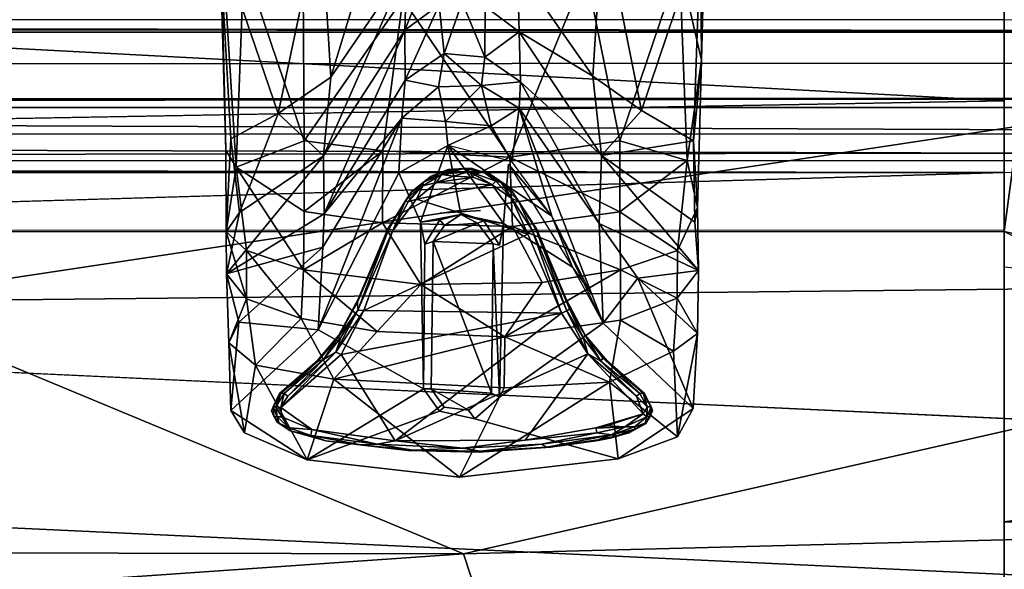
# Model space of a CAD drawing. Units: inches. Extents: x -39 to 39, y -14 to 34.3.
# Drawn here: x 20.2 to 23.4, y 0.9 to 2.6 of the extents above; entities that cross this region are included whole.
import ezdxf

# ---------------------------------------------------------------- set-up
doc = ezdxf.new("R2010")
doc.units = ezdxf.units.IN
doc.header["$MEASUREMENT"] = 0
for name, color, linetype in [('SEAT-BASE', 5, 'Continuous'), ('SEAT-CUSHIONUPHOLSTERY', 5, 'Continuous'), ('SEAT-GLIDE', 5, 'Continuous'), ('SEAT-SHELLUPHOLSTERY', 5, 'Continuous')]:
    doc.layers.add(name, color=color, linetype=linetype)

msp = doc.modelspace()

# ---------------------------------------------------------------- linework, layer by layer
at = {"layer": 'SEAT-BASE'}
for points in [[(22.3481, 2.8209, 3.0043), (22.4186, 2.5148, 2.8245), (22.6851, 12.9092, 5.6566)], [(22.4186, 2.5148, 2.8245), (22.4148, 2.9131, 2.8958), (22.639, 12.9118, 5.5472)], [(22.4186, 2.5148, 2.8245), (22.639, 12.9118, 5.5472), (22.6851, 12.9092, 5.6566)], [(21.467, 3.2256, 2.1604), (21.2346, 2.4604, 2.399), (21.2018, 2.9869, 2.6466)], [(21.2346, 2.4604, 2.399), (21.467, 3.2256, 2.1604), (21.4767, 2.816, 1.9892)], [(20.9566, 2.8264, 3.0058), (20.8802, 2.9945, 2.9848), (20.9319, 2.1734, 2.7245)], [(20.8802, 2.9945, 2.9848), (20.8986, 2.2281, 2.6837), (20.9319, 2.1734, 2.7245)], [(21.0662, 2.3449, 2.5413), (20.8795, 2.8901, 2.9063), (21.2018, 2.9869, 2.6466)], [(21.0662, 2.3449, 2.5413), (21.2018, 2.9869, 2.6466), (21.2346, 2.4604, 2.399)], [(21.8301, 2.809, 1.985), (22.1034, 2.9741, 2.6413), (22.0711, 2.4644, 2.3973)], [(22.0711, 2.4644, 2.3973), (22.1034, 2.9741, 2.6413), (22.2272, 2.3546, 2.5326)], [(22.1034, 2.9741, 2.6413), (22.4148, 2.9131, 2.8958), (22.2272, 2.3546, 2.5326)], [(22.4148, 2.9131, 2.8958), (22.3931, 2.2578, 2.6356), (22.2272, 2.3546, 2.5326)], [(22.4186, 2.5148, 2.8245), (22.3931, 2.2578, 2.6356), (22.4148, 2.9131, 2.8958)], [(21.0662, 2.3449, 2.5413), (20.9146, 2.2636, 2.6372), (20.8795, 2.8901, 2.9063)], [(21.4709, 2.6112, 1.8325), (21.5669, 2.8493, 1.9), (21.5806, 2.6916, 1.7559)], [(21.5669, 2.8493, 1.9), (21.4709, 2.6112, 1.8325), (21.4767, 2.816, 1.9892)], [(21.1492, 2.2573, 2.8772), (20.9566, 2.8264, 3.0058), (20.9319, 2.1734, 2.7245)], [(21.1492, 2.2573, 2.8772), (21.1454, 2.7478, 3.0535), (20.9566, 2.8264, 3.0058)], [(21.2346, 2.4604, 2.399), (21.4767, 2.816, 1.9892), (21.2109, 2.2102, 2.2296)], [(21.2109, 2.2102, 2.2296), (21.4767, 2.816, 1.9892), (21.4709, 2.6112, 1.8325)], [(21.7276, 2.6861, 1.7504), (21.8301, 2.809, 1.985), (21.8361, 2.6052, 1.826)], [(21.8301, 2.809, 1.985), (22.0711, 2.4644, 2.3973), (21.8361, 2.6052, 1.826)], [(22.3481, 2.8209, 3.0043), (22.049, 2.7997, 3.0997), (22.1578, 2.2573, 2.8772)], [(22.3729, 2.1954, 2.739), (22.3481, 2.8209, 3.0043), (22.1578, 2.2573, 2.8772)], [(22.3481, 2.8209, 3.0043), (22.3729, 2.1954, 2.739), (22.4186, 2.5148, 2.8245)], [(21.4644, 2.7107, 3.0938), (21.8058, 2.2052, 2.9209), (22.049, 2.7997, 3.0997)], [(22.1578, 2.2573, 2.8772), (22.049, 2.7997, 3.0997), (21.8058, 2.2052, 2.9209)], [(21.4644, 2.7107, 3.0938), (21.1454, 2.7478, 3.0535), (21.1492, 2.2573, 2.8772)], [(21.4644, 2.7107, 3.0938), (21.1492, 2.2573, 2.8772), (21.4002, 2.2262, 2.9162)], [(21.4644, 2.7107, 3.0938), (21.4002, 2.2262, 2.9162), (21.8058, 2.2052, 2.9209)], [(21.4714, 2.4513, 1.5702), (21.4709, 2.6112, 1.8325), (21.5806, 2.6916, 1.7559)], [(21.5961, 2.5362, 1.5086), (21.4714, 2.4513, 1.5702), (21.5806, 2.6916, 1.7559)], [(21.6535, 2.6999, 1.7426), (21.5961, 2.5362, 1.5086), (21.5806, 2.6916, 1.7559)], [(21.7258, 2.5251, 1.5038), (21.5961, 2.5362, 1.5086), (21.6535, 2.6999, 1.7426)], [(21.6535, 2.6999, 1.7426), (21.7276, 2.6861, 1.7504), (21.7258, 2.5251, 1.5038)], [(21.8361, 2.6052, 1.826), (21.7258, 2.5251, 1.5038), (21.7276, 2.6861, 1.7504)], [(21.213, 2.0242, 1.8847), (21.2109, 2.2102, 2.2296), (21.4709, 2.6112, 1.8325)], [(21.4714, 2.4513, 1.5702), (21.213, 2.0242, 1.8847), (21.4709, 2.6112, 1.8325)], [(21.8403, 2.4458, 1.572), (21.7258, 2.5251, 1.5038), (21.8361, 2.6052, 1.826)], [(21.8403, 2.4458, 1.572), (21.8361, 2.6052, 1.826), (22.0993, 2.2112, 2.2371)], [(22.0993, 2.2112, 2.2371), (21.8361, 2.6052, 1.826), (22.0711, 2.4644, 2.3973)], [(21.5961, 2.5362, 1.5086), (21.5786, 2.4305, 1.2353), (21.4714, 2.4513, 1.5702)], [(21.5961, 2.5362, 1.5086), (21.7152, 2.4346, 1.227), (21.5786, 2.4305, 1.2353)], [(21.7258, 2.5251, 1.5038), (21.7152, 2.4346, 1.227), (21.5961, 2.5362, 1.5086)], [(21.7152, 2.4346, 1.227), (21.7258, 2.5251, 1.5038), (21.8403, 2.4458, 1.572)], [(22.3729, 2.1954, 2.739), (22.4054, 2.0453, 2.5497), (22.4186, 2.5148, 2.8245)], [(22.4054, 2.0453, 2.5497), (22.3931, 2.2578, 2.6356), (22.4186, 2.5148, 2.8245)], [(21.2109, 2.2102, 2.2296), (21.0662, 2.3449, 2.5413), (21.2346, 2.4604, 2.399)], [(22.0711, 2.4644, 2.3973), (22.2272, 2.3546, 2.5326), (22.0993, 2.2112, 2.2371)], [(21.4714, 2.4513, 1.5702), (21.4614, 2.3298, 1.1975), (21.213, 2.0242, 1.8847)], [(21.4614, 2.3298, 1.1975), (21.4714, 2.4513, 1.5702), (21.5786, 2.4305, 1.2353)], [(21.5786, 2.4305, 1.2353), (21.6003, 2.3196, 0.6589), (21.4614, 2.3298, 1.1975)], [(21.5786, 2.4305, 1.2353), (21.7152, 2.4346, 1.227), (21.6003, 2.3196, 0.6589)], [(21.7152, 2.4346, 1.227), (21.7463, 2.3052, 0.6566), (21.6003, 2.3196, 0.6589)], [(21.8403, 2.4458, 1.572), (21.8356, 2.362, 1.2952), (21.7152, 2.4346, 1.227)], [(21.7463, 2.3052, 0.6566), (21.7152, 2.4346, 1.227), (21.8356, 2.362, 1.2952)], [(22.0914, 1.994, 1.8039), (21.8356, 2.362, 1.2952), (21.8403, 2.4458, 1.572)], [(22.0914, 1.994, 1.8039), (21.8403, 2.4458, 1.572), (22.0993, 2.2112, 2.2371)], [(21.812, 2.1913, 0.1553), (21.7463, 2.3052, 0.6566), (21.8356, 2.362, 1.2952)], [(21.9405, 2.0172, 0.1565), (21.812, 2.1913, 0.1553), (21.8356, 2.362, 1.2952)], [(22.0914, 1.994, 1.8039), (22.1041, 1.6758, 0.1438), (21.8356, 2.362, 1.2952)], [(21.9405, 2.0172, 0.1565), (21.8356, 2.362, 1.2952), (22.1041, 1.6758, 0.1438)], [(21.0662, 2.3449, 2.5413), (20.9424, 2.0285, 2.3893), (20.9146, 2.2636, 2.6372)], [(21.2109, 2.2102, 2.2296), (20.9424, 2.0285, 2.3893), (21.0662, 2.3449, 2.5413)], [(21.2081, 1.9187, 1.5652), (21.4614, 2.3298, 1.1975), (21.1941, 1.655, 0.1399)], [(21.451, 2.1557, 0.1434), (21.1941, 1.655, 0.1399), (21.4614, 2.3298, 1.1975)], [(21.213, 2.0242, 1.8847), (21.4614, 2.3298, 1.1975), (21.2081, 1.9187, 1.5652)], [(22.0993, 2.2112, 2.2371), (22.2272, 2.3546, 2.5326), (22.3931, 2.2578, 2.6356)], [(21.6079, 2.2428, 0.1416), (21.6003, 2.3196, 0.6589), (21.7463, 2.3052, 0.6566)], [(21.6079, 2.2428, 0.1416), (21.7463, 2.3052, 0.6566), (21.812, 2.1913, 0.1553)], [(20.8994, 1.9674, 2.4336), (20.9146, 2.2636, 2.6372), (20.9424, 2.0285, 2.3893)], [(21.1492, 2.0322, 2.746), (21.1492, 2.2573, 2.8772), (20.9319, 2.1734, 2.7245)], [(21.1492, 2.0322, 2.746), (21.4002, 2.2262, 2.9162), (21.1492, 2.2573, 2.8772)], [(21.6079, 2.2428, 0.1416), (21.5205, 1.9983, 0.1372), (21.451, 2.1557, 0.1434)], [(21.6499, 2.0227, 0.145), (21.5205, 1.9983, 0.1372), (21.6079, 2.2428, 0.1416)], [(21.6499, 2.0227, 0.145), (21.6079, 2.2428, 0.1416), (21.786, 1.9942, 0.1372)], [(21.6079, 2.2428, 0.1416), (21.9405, 2.0172, 0.1565), (21.812, 2.1913, 0.1553)], [(21.8058, 2.2052, 2.9209), (22.158, 2.0316, 2.7457), (22.1578, 2.2573, 2.8772)], [(22.3931, 2.2578, 2.6356), (22.3966, 1.9976, 2.41), (22.0993, 2.2112, 2.2371)], [(22.3729, 2.1954, 2.739), (22.1578, 2.2573, 2.8772), (22.158, 2.0316, 2.7457)], [(22.3931, 2.2578, 2.6356), (22.4054, 2.0453, 2.5497), (22.3966, 1.9976, 2.41)], [(20.8986, 2.2281, 2.6837), (20.8994, 1.9674, 2.4336), (20.9319, 2.1734, 2.7245)], [(20.9009, 1.8335, 2.1842), (21.2109, 2.2102, 2.2296), (21.213, 2.0242, 1.8847)], [(20.9424, 2.0285, 2.3893), (21.2109, 2.2102, 2.2296), (20.9009, 1.8335, 2.1842)], [(21.3997, 1.9956, 2.7845), (21.4002, 2.2262, 2.9162), (21.1492, 2.0322, 2.746)], [(21.8058, 2.2052, 2.9209), (21.4002, 2.2262, 2.9162), (21.3997, 1.9956, 2.7845)], [(21.8147, 1.9843, 2.7923), (21.8058, 2.2052, 2.9209), (21.3997, 1.9956, 2.7845)], [(22.158, 2.0316, 2.7457), (21.8058, 2.2052, 2.9209), (21.8147, 1.9843, 2.7923)], [(22.0993, 2.2112, 2.2371), (22.4091, 1.8441, 2.2084), (22.0914, 1.994, 1.8039)], [(22.4091, 1.8441, 2.2084), (22.0993, 2.2112, 2.2371), (22.3966, 1.9976, 2.41)], [(20.8994, 1.9674, 2.4336), (20.965, 1.9078, 2.5056), (20.9319, 2.1734, 2.7245)], [(21.1472, 1.8456, 2.5655), (20.9319, 2.1734, 2.7245), (20.965, 1.9078, 2.5056)], [(21.1472, 1.8456, 2.5655), (21.1492, 2.0322, 2.746), (20.9319, 2.1734, 2.7245)], [(21.8016, 2.1835, 0.148), (22.006, 1.8543, 0.1341), (21.786, 1.9942, 0.1372)], [(21.9405, 2.0172, 0.1565), (21.8016, 2.1835, 0.148), (22.006, 1.8543, 0.1341)], [(22.3729, 2.1954, 2.739), (22.158, 2.0316, 2.7457), (22.3421, 1.9078, 2.5056)], [(22.3421, 1.9078, 2.5056), (22.4054, 2.0453, 2.5497), (22.3729, 2.1954, 2.739)], [(22.4091, 1.8441, 2.2084), (22.4054, 2.0453, 2.5497), (22.3421, 1.9078, 2.5056)], [(22.4091, 1.8441, 2.2084), (22.3966, 1.9976, 2.41), (22.4054, 2.0453, 2.5497)], [(20.9424, 2.0285, 2.3893), (20.9009, 1.8335, 2.1842), (20.8994, 1.9674, 2.4336)], [(21.2081, 1.9187, 1.5652), (20.9009, 1.8335, 2.1842), (21.213, 2.0242, 1.8847)], [(21.1472, 1.8456, 2.5655), (21.3997, 1.9956, 2.7845), (21.1492, 2.0322, 2.746)], [(21.5828, 2.0055, 0.147), (21.5205, 1.9983, 0.1372), (21.6499, 2.0227, 0.145)], [(21.6499, 2.0227, 0.145), (21.597, 1.9877, 0.5899), (21.5828, 2.0055, 0.147)], [(21.597, 1.9877, 0.5899), (21.6499, 2.0227, 0.145), (21.703, 1.9951, 0.5931)], [(21.703, 1.9951, 0.5931), (21.6499, 2.0227, 0.145), (21.7226, 2.002, 0.1509)], [(21.7226, 2.002, 0.1509), (21.6499, 2.0227, 0.145), (21.786, 1.9942, 0.1372)], [(22.1599, 1.8456, 2.5655), (22.158, 2.0316, 2.7457), (21.8147, 1.9843, 2.7923)], [(22.0647, 1.7717, 0.1554), (21.9405, 2.0172, 0.1565), (22.006, 1.8543, 0.1341)], [(22.1599, 1.8456, 2.5655), (22.3421, 1.9078, 2.5056), (22.158, 2.0316, 2.7457)], [(21.5217, 1.7987, 2.6199), (21.3997, 1.9956, 2.7845), (21.1472, 1.8456, 2.5655)], [(21.5217, 1.7987, 2.6199), (21.8147, 1.9843, 2.7923), (21.3997, 1.9956, 2.7845)], [(21.5341, 1.9274, 0.1558), (21.5205, 1.9983, 0.1372), (21.5828, 2.0055, 0.147)], [(21.5205, 1.9983, 0.1372), (21.5341, 1.9274, 0.1558), (21.5304, 1.4667, 0.1464)], [(21.8147, 1.9843, 2.7923), (21.5217, 1.7987, 2.6199), (21.9097, 1.8061, 2.6036)], [(21.703, 1.9951, 0.5931), (21.7528, 1.9287, 0.5993), (21.5616, 1.9363, 0.6052)], [(21.597, 1.9877, 0.5899), (21.703, 1.9951, 0.5931), (21.5616, 1.9363, 0.6052)], [(21.7226, 2.002, 0.1509), (21.786, 1.9942, 0.1372), (21.7735, 1.9252, 0.1559)], [(22.1599, 1.8456, 2.5655), (21.8147, 1.9843, 2.7923), (21.9097, 1.8061, 2.6036)], [(22.2151, 1.8196, 1.5904), (22.1041, 1.6758, 0.1438), (22.0914, 1.994, 1.8039)], [(22.2151, 1.8196, 1.5904), (22.0914, 1.994, 1.8039), (22.4091, 1.8441, 2.2084)], [(20.8994, 1.9674, 2.4336), (20.9009, 1.8335, 2.1842), (20.9649, 1.7534, 2.2462)], [(20.9649, 1.7534, 2.2462), (20.965, 1.9078, 2.5056), (20.8994, 1.9674, 2.4336)], [(21.5542, 1.4658, 0.5996), (21.5616, 1.9363, 0.6052), (21.7477, 1.4521, 0.5998)], [(21.5616, 1.9363, 0.6052), (21.7528, 1.9287, 0.5993), (21.7477, 1.4521, 0.5998)], [(21.7729, 1.4399, 0.1458), (21.7477, 1.4521, 0.5998), (21.7528, 1.9287, 0.5993)], [(21.2081, 1.9187, 1.5652), (20.9404, 1.679, 1.511), (20.9009, 1.8335, 2.1842)], [(21.2081, 1.9187, 1.5652), (21.1941, 1.655, 0.1399), (20.9404, 1.679, 1.511)], [(21.1394, 1.6906, 2.3011), (20.965, 1.9078, 2.5056), (20.9649, 1.7534, 2.2462)], [(20.965, 1.9078, 2.5056), (21.1394, 1.6906, 2.3011), (21.1472, 1.8456, 2.5655)], [(22.3421, 1.9078, 2.5056), (22.1599, 1.8456, 2.5655), (22.3404, 1.7557, 2.2555)], [(22.3421, 1.9078, 2.5056), (22.3404, 1.7557, 2.2555), (22.4091, 1.8441, 2.2084)], [(20.9649, 1.7534, 2.2462), (20.9009, 1.8335, 2.1842), (20.908, 1.613, 1.5282)], [(20.9009, 1.8335, 2.1842), (20.9404, 1.679, 1.511), (20.908, 1.613, 1.5282)], [(21.3819, 1.6492, 2.337), (21.1472, 1.8456, 2.5655), (21.1394, 1.6906, 2.3011)], [(21.5217, 1.7987, 2.6199), (21.1472, 1.8456, 2.5655), (21.3819, 1.6492, 2.337)], [(21.7904, 1.6326, 2.3518), (22.1591, 1.6849, 2.2932), (22.1599, 1.8456, 2.5655)], [(21.7904, 1.6326, 2.3518), (22.1599, 1.8456, 2.5655), (21.9097, 1.8061, 2.6036)], [(22.1591, 1.6849, 2.2932), (22.3404, 1.7557, 2.2555), (22.1599, 1.8456, 2.5655)], [(22.4091, 1.8441, 2.2084), (22.4057, 1.6432, 1.6077), (22.2151, 1.8196, 1.5904)], [(22.4057, 1.6432, 1.6077), (22.4091, 1.8441, 2.2084), (22.3404, 1.7557, 2.2555)], [(21.3819, 1.6492, 2.337), (21.7904, 1.6326, 2.3518), (21.5217, 1.7987, 2.6199)], [(21.7904, 1.6326, 2.3518), (21.9097, 1.8061, 2.6036), (21.5217, 1.7987, 2.6199)], [(22.3915, 1.4031, 0.1394), (22.1041, 1.6758, 0.1438), (22.2151, 1.8196, 1.5904)], [(22.2151, 1.8196, 1.5904), (22.4057, 1.6432, 1.6077), (22.3915, 1.4031, 0.1394)], [(20.908, 1.613, 1.5282), (20.9934, 1.5422, 1.5803), (20.9649, 1.7534, 2.2462)], [(21.1394, 1.6906, 2.3011), (20.9649, 1.7534, 2.2462), (20.9934, 1.5422, 1.5803)], [(22.1591, 1.6849, 2.2932), (22.3284, 1.5865, 1.7251), (22.3404, 1.7557, 2.2555)], [(22.3404, 1.7557, 2.2555), (22.3284, 1.5865, 1.7251), (22.4057, 1.6432, 1.6077)], [(20.9404, 1.679, 1.511), (20.915, 1.3967, 0.1437), (20.908, 1.613, 1.5282)], [(20.9404, 1.679, 1.511), (21.1941, 1.655, 0.1399), (20.915, 1.3967, 0.1437)], [(21.2437, 1.4971, 1.7647), (21.1394, 1.6906, 2.3011), (20.9934, 1.5422, 1.5803)], [(21.1394, 1.6906, 2.3011), (21.2437, 1.4971, 1.7647), (21.3819, 1.6492, 2.337)], [(22.1591, 1.6849, 2.2932), (21.7904, 1.6326, 2.3518), (22.1244, 1.488, 1.6527)], [(22.3284, 1.5865, 1.7251), (22.1591, 1.6849, 2.2932), (22.1244, 1.488, 1.6527)], [(21.7904, 1.6326, 2.3518), (21.3819, 1.6492, 2.337), (21.2437, 1.4971, 1.7647)], [(22.4057, 1.6432, 1.6077), (22.3284, 1.5865, 1.7251), (22.3421, 1.313, 0.1523)], [(22.3421, 1.313, 0.1523), (22.3915, 1.4031, 0.1394), (22.4057, 1.6432, 1.6077)], [(20.9586, 1.3256, 0.1478), (20.9934, 1.5422, 1.5803), (20.908, 1.613, 1.5282)], [(20.9586, 1.3256, 0.1478), (20.908, 1.613, 1.5282), (20.915, 1.3967, 0.1437)], [(21.2437, 1.4971, 1.7647), (21.7879, 1.4693, 1.7838), (21.7904, 1.6326, 2.3518)], [(21.7904, 1.6326, 2.3518), (21.7879, 1.4693, 1.7838), (22.1244, 1.488, 1.6527)], [(22.3284, 1.5865, 1.7251), (22.1244, 1.488, 1.6527), (22.3421, 1.313, 0.1523)], [(21.1582, 1.2395, 0.1425), (20.9934, 1.5422, 1.5803), (20.9586, 1.3256, 0.1478)], [(20.9934, 1.5422, 1.5803), (21.1582, 1.2395, 0.1425), (21.2437, 1.4971, 1.7647)], [(21.1582, 1.2395, 0.1425), (21.645, 1.1847, 0.1438), (21.2437, 1.4971, 1.7647)], [(21.645, 1.1847, 0.1438), (21.7879, 1.4693, 1.7838), (21.2437, 1.4971, 1.7647)], [(21.645, 1.1847, 0.1438), (22.1525, 1.2433, 0.144), (22.1244, 1.488, 1.6527)], [(22.1244, 1.488, 1.6527), (21.7879, 1.4693, 1.7838), (21.645, 1.1847, 0.1438)], [(22.1525, 1.2433, 0.144), (22.3421, 1.313, 0.1523), (22.1244, 1.488, 1.6527)], [(21.5813, 1.3949, 0.1451), (21.1582, 1.2395, 0.1425), (21.5304, 1.4667, 0.1464)], [(21.6745, 1.3986, 0.6011), (21.5542, 1.4658, 0.5996), (21.7477, 1.4521, 0.5998)], [(21.6745, 1.3986, 0.6011), (21.5965, 1.4079, 0.5894), (21.5542, 1.4658, 0.5996)], [(20.9586, 1.3256, 0.1478), (20.915, 1.3967, 0.1437), (21.1582, 1.2395, 0.1425)], [(22.1525, 1.2433, 0.144), (22.3915, 1.4031, 0.1394), (22.3421, 1.313, 0.1523)]]:
    msp.add_3dface(points, dxfattribs=at)
for points, invisible_edges in [([(20.8986, 2.2281, 2.6837), (20.8802, 2.9945, 2.9848), (20.8795, 2.8901, 2.9063)], 2), ([(20.9146, 2.2636, 2.6372), (20.8986, 2.2281, 2.6837), (20.8795, 2.8901, 2.9063)], 1), ([(21.451, 2.1557, 0.1434), (21.4614, 2.3298, 1.1975), (21.6079, 2.2428, 0.1416)], 2), ([(21.6079, 2.2428, 0.1416), (21.4614, 2.3298, 1.1975), (21.6003, 2.3196, 0.6589)], 1), ([(20.8994, 1.9674, 2.4336), (20.8986, 2.2281, 2.6837), (20.9146, 2.2636, 2.6372)], 2), ([(21.8016, 2.1835, 0.148), (21.786, 1.9942, 0.1372), (21.6079, 2.2428, 0.1416)], 12), ([(21.6079, 2.2428, 0.1416), (21.8016, 2.1835, 0.148), (21.9405, 2.0172, 0.1565)], 1), ([(21.1941, 1.655, 0.1399), (21.451, 2.1557, 0.1434), (21.5205, 1.9983, 0.1372)], 12), ([(21.1941, 1.655, 0.1399), (21.5205, 1.9983, 0.1372), (21.5304, 1.4667, 0.1464)], 1), ([(21.5341, 1.9274, 0.1558), (21.5828, 2.0055, 0.147), (21.5616, 1.9363, 0.6052)], 2), ([(21.597, 1.9877, 0.5899), (21.5616, 1.9363, 0.6052), (21.5828, 2.0055, 0.147)], 2), ([(21.7735, 1.9252, 0.1559), (21.703, 1.9951, 0.5931), (21.7226, 2.002, 0.1509)], 1), ([(21.7735, 1.9252, 0.1559), (21.7528, 1.9287, 0.5993), (21.703, 1.9951, 0.5931)], 12), ([(21.786, 1.9942, 0.1372), (22.1041, 1.6758, 0.1438), (21.7729, 1.4399, 0.1458)], 1), ([(21.7729, 1.4399, 0.1458), (21.7735, 1.9252, 0.1559), (21.786, 1.9942, 0.1372)], 1), ([(22.006, 1.8543, 0.1341), (22.1041, 1.6758, 0.1438), (21.786, 1.9942, 0.1372)], 2), ([(21.5542, 1.4658, 0.5996), (21.5304, 1.4667, 0.1464), (21.5341, 1.9274, 0.1558)], 12), ([(21.5341, 1.9274, 0.1558), (21.5616, 1.9363, 0.6052), (21.5542, 1.4658, 0.5996)], 12), ([(21.7528, 1.9287, 0.5993), (21.7735, 1.9252, 0.1559), (21.7729, 1.4399, 0.1458)], 2), ([(22.1041, 1.6758, 0.1438), (22.1525, 1.2433, 0.144), (21.7729, 1.4399, 0.1458)], 3), ([(22.1525, 1.2433, 0.144), (22.1041, 1.6758, 0.1438), (22.3915, 1.4031, 0.1394)], 1), ([(21.1582, 1.2395, 0.1425), (20.915, 1.3967, 0.1437), (21.1941, 1.655, 0.1399)], 12), ([(21.1582, 1.2395, 0.1425), (21.1941, 1.655, 0.1399), (21.5304, 1.4667, 0.1464)], 1), ([(21.5542, 1.4658, 0.5996), (21.5813, 1.3949, 0.1451), (21.5304, 1.4667, 0.1464)], 1), ([(21.5965, 1.4079, 0.5894), (21.5813, 1.3949, 0.1451), (21.5542, 1.4658, 0.5996)], 2), ([(21.6745, 1.3986, 0.6011), (21.7477, 1.4521, 0.5998), (21.7729, 1.4399, 0.1458)], 12), ([(21.7729, 1.4399, 0.1458), (21.6943, 1.371, 0.1444), (21.6745, 1.3986, 0.6011)], 12), ([(21.7729, 1.4399, 0.1458), (22.1525, 1.2433, 0.144), (21.6943, 1.371, 0.1444)], 1), ([(21.5813, 1.3949, 0.1451), (21.645, 1.1847, 0.1438), (21.1582, 1.2395, 0.1425)], 1), ([(21.5813, 1.3949, 0.1451), (21.5965, 1.4079, 0.5894), (21.6943, 1.371, 0.1444)], 2), ([(21.5813, 1.3949, 0.1451), (21.6943, 1.371, 0.1444), (21.645, 1.1847, 0.1438)], 14), ([(21.6943, 1.371, 0.1444), (21.5965, 1.4079, 0.5894), (21.6745, 1.3986, 0.6011)], 1), ([(21.6943, 1.371, 0.1444), (22.1525, 1.2433, 0.144), (21.645, 1.1847, 0.1438)], 12)]:
    msp.add_3dface(points, dxfattribs=dict(at, invisible_edges=invisible_edges))
at = {"layer": 'SEAT-CUSHIONUPHOLSTERY'}
for points, invisible_edges in [([(1.0216, 3.0781, 10.99), (29.2078, 4.4655, 10.8449), (27.5048, 2.3961, 11.0618)], 15), ([(27.5048, 2.3961, 11.0618), (1.9843, 2.3808, 11.0636), (1.0216, 3.0781, 10.99)], 14), ([(1.999, 2.3639, 10.9037), (27.2041, 2.3643, 10.906), (26.2039, 1.2404, 11.0264)], 2)]:
    msp.add_3dface(points, dxfattribs=dict(at, invisible_edges=invisible_edges))
for points in [[(24.9415, 3.3898, 16.727), (19.108, 3.3822, 16.8419), (18.8736, 2.6133, 16.7957)], [(18.8736, 2.6133, 16.7957), (25.4368, 2.6066, 16.6742), (24.9415, 3.3898, 16.727)], [(18.8736, 2.6133, 16.7957), (19.7167, 1.7446, 16.641), (25.4368, 2.6066, 16.6742)], [(25.4851, 1.8071, 16.5557), (25.4368, 2.6066, 16.6742), (19.7167, 1.7446, 16.641)], [(1.999, 2.3639, 10.9037), (1.9843, 2.3808, 11.0636), (27.5048, 2.3961, 11.0618)], [(27.5048, 2.3961, 11.0618), (27.2041, 2.3643, 10.906), (1.999, 2.3639, 10.9037)], [(1.999, 2.3639, 10.9037), (26.2039, 1.2404, 11.0264), (19.4412, 0.0547, 11.1606)], [(25.4851, 1.8071, 16.5557), (19.7167, 1.7446, 16.641), (21.6576, 0.9399, 16.3934)], [(27.2091, 1.0838, 16.2946), (25.4851, 1.8071, 16.5557), (21.6576, 0.9399, 16.3934)], [(11.1889, 0.9602, 16.4248), (21.6576, 0.9399, 16.3934), (19.7167, 1.7446, 16.641)], [(19.4412, 0.0547, 11.1606), (26.2039, 1.2404, 11.0264), (28.2024, 0.676, 11.1303)], [(21.9015, 0.198, 16.0461), (27.2091, 1.0838, 16.2946), (21.6576, 0.9399, 16.3934)], [(21.9015, 0.198, 16.0461), (27.155, 0.3754, 15.9725), (27.2091, 1.0838, 16.2946)], [(11.1889, 0.9602, 16.4248), (11.2954, 0.2201, 16.097), (21.6576, 0.9399, 16.3934)], [(11.2954, 0.2201, 16.097), (21.9015, 0.198, 16.0461), (21.6576, 0.9399, 16.3934)]]:
    msp.add_3dface(points, dxfattribs=at)
at = {"layer": 'SEAT-GLIDE'}
for points, invisible_edges in [([(21.4922, 2.0945, 0.1372), (21.5827, 2.0272, 0.1373), (21.5547, 2.1453, 0.1372)], 3), ([(21.5827, 2.0272, 0.1373), (21.6089, 2.1662, 0.1372), (21.5547, 2.1453, 0.1372)], 13), ([(21.5827, 2.0272, 0.1373), (21.7118, 2.0353, 0.1373), (21.6089, 2.1662, 0.1372)], 14), ([(21.6089, 2.1662, 0.1372), (21.7118, 2.0353, 0.1373), (21.686, 2.1693, 0.1372)], 3), ([(21.7118, 2.0353, 0.1373), (21.7524, 2.1453, 0.1372), (21.686, 2.1693, 0.1372)], 13), ([(21.7524, 2.1453, 0.1372), (21.7118, 2.0353, 0.1373), (21.8149, 2.0945, 0.1372)], 3), ([(21.4922, 2.0945, 0.1372), (21.4163, 1.9766, 0.1372), (21.5827, 2.0272, 0.1373)], 14), ([(21.7118, 2.0353, 0.1373), (21.8908, 1.9766, 0.1372), (21.8149, 2.0945, 0.1372)], 13), ([(21.34, 1.7166, 0.0004), (21.5077, 2.0717, 0.0012), (21.8636, 1.9602, 0.0004)], 1), ([(21.5077, 2.0717, 0.0012), (21.34, 1.7166, 0.0004), (21.4318, 1.972, 0.0102)], 1), ([(21.5102, 1.9401, 0.1372), (21.5827, 2.0272, 0.1373), (21.4163, 1.9766, 0.1372)], 15), ([(21.7118, 1.3603, 0.1373), (21.5827, 2.0272, 0.1373), (21.4803, 1.2699, 0.1372)], 15), ([(21.4803, 1.2699, 0.1372), (21.5827, 2.0272, 0.1373), (21.5102, 1.9401, 0.1372)], 15), ([(21.7118, 2.0353, 0.1373), (21.5827, 2.0272, 0.1373), (21.7969, 1.9401, 0.1372)], 14), ([(21.7969, 1.9401, 0.1372), (21.5827, 2.0272, 0.1373), (21.7969, 1.4554, 0.1372)], 15), ([(21.7969, 1.4554, 0.1372), (21.5827, 2.0272, 0.1373), (21.7118, 1.3603, 0.1373)], 15), ([(21.7969, 1.9401, 0.1372), (21.8908, 1.9766, 0.1372), (21.7118, 2.0353, 0.1373)], 15), ([(21.4163, 1.9766, 0.1372), (21.3215, 1.7524, 0.1372), (21.5102, 1.9401, 0.1372)], 14), ([(21.7969, 1.9401, 0.1372), (21.9855, 1.7524, 0.1372), (21.8908, 1.9766, 0.1372)], 13), ([(21.4803, 1.2699, 0.1372), (21.5102, 1.9401, 0.1372), (21.3215, 1.7524, 0.1372)], 15), ([(21.9855, 1.7524, 0.1372), (21.7969, 1.9401, 0.1372), (21.7969, 1.4554, 0.1372)], 15), ([(21.3215, 1.7524, 0.1372), (21.2601, 1.638, 0.1372), (21.4803, 1.2699, 0.1372)], 14), ([(22.047, 1.638, 0.1372), (21.9855, 1.7524, 0.1372), (21.7969, 1.4554, 0.1372)], 14), ([(21.1906, 1.5553, 0.1372), (21.4803, 1.2699, 0.1372), (21.2601, 1.638, 0.1372)], 3), ([(22.047, 1.638, 0.1372), (21.7969, 1.4554, 0.1372), (22.1165, 1.5553, 0.1372)], 3), ([(21.2673, 1.5763, -0.0006), (21.1738, 1.3367, 0.0011), (21.0748, 1.4071, 0.0014)], 1), ([(21.1738, 1.3367, 0.0011), (21.2673, 1.5763, -0.0006), (21.4392, 1.3004, 0.0006)], 1), ([(22.0553, 1.5779, 0.0009), (22.0813, 1.3414, -0.0006), (21.8548, 1.3024, 0.0004)], 1), ([(22.0553, 1.5779, 0.0009), (22.2315, 1.3863, 0.0006), (22.0813, 1.3414, -0.0006)], 12), ([(21.1906, 1.5553, 0.1372), (21.0702, 1.4513, 0.1372), (21.2179, 1.3007, 0.1372)], 14), ([(21.4803, 1.2699, 0.1372), (21.1906, 1.5553, 0.1372), (21.2179, 1.3007, 0.1372)], 3), ([(21.7969, 1.4554, 0.1372), (21.9356, 1.2796, 0.1372), (22.1165, 1.5553, 0.1372)], 15), ([(22.0881, 1.3016, 0.1372), (22.1165, 1.5553, 0.1372), (21.9356, 1.2796, 0.1372)], 3), ([(22.2368, 1.4513, 0.1372), (22.1165, 1.5553, 0.1372), (22.0881, 1.3016, 0.1372)], 14), ([(21.0446, 1.3959, 0.1372), (21.1044, 1.332, 0.1372), (21.0702, 1.4513, 0.1372)], 3), ([(21.2179, 1.3007, 0.1372), (21.0702, 1.4513, 0.1372), (21.1044, 1.332, 0.1372)], 3), ([(21.7118, 1.3603, 0.1373), (21.9356, 1.2796, 0.1372), (21.7969, 1.4554, 0.1372)], 15), ([(22.2368, 1.4513, 0.1372), (22.0881, 1.3016, 0.1372), (22.1308, 1.3101, 0.1372)], 13), ([(22.1308, 1.3101, 0.1372), (22.1867, 1.3261, 0.1372), (22.2368, 1.4513, 0.1372)], 14), ([(22.1867, 1.3261, 0.1372), (22.2394, 1.3543, 0.1372), (22.2368, 1.4513, 0.1372)], 14), ([(22.2619, 1.3956, 0.1372), (22.2368, 1.4513, 0.1372), (22.2394, 1.3543, 0.1372)], 2), ([(21.0627, 1.3598, 0.1372), (21.1044, 1.332, 0.1372), (21.0446, 1.3959, 0.1372)], 2), ([(21.7118, 1.3603, 0.1373), (21.4803, 1.2699, 0.1372), (21.7081, 1.2645, 0.1372)], 13), ([(21.7118, 1.3603, 0.1373), (21.7081, 1.2645, 0.1372), (21.9356, 1.2796, 0.1372)], 13), ([(22.0839, 1.3257, 0.0033), (21.9068, 1.29, 0.014), (21.8548, 1.3024, 0.0004)], 2), ([(21.9068, 1.29, 0.014), (21.6555, 1.2764, 0.0135), (21.8548, 1.3024, 0.0004)], 12)]:
    msp.add_3dface(points, dxfattribs=dict(at, invisible_edges=invisible_edges))
for points in [[(21.5299, 2.126, 0.0484), (21.4922, 2.0945, 0.1372), (21.5547, 2.1453, 0.1372)], [(21.5874, 2.1503, 0.0216), (21.5716, 2.1248, 0.0016), (21.5286, 2.1143, 0.0203)], [(21.5874, 2.1503, 0.0216), (21.5286, 2.1143, 0.0203), (21.5299, 2.126, 0.0484)], [(21.5299, 2.126, 0.0484), (21.5547, 2.1453, 0.1372), (21.5928, 2.1598, 0.0554)], [(21.5874, 2.1503, 0.0216), (21.5299, 2.126, 0.0484), (21.5928, 2.1598, 0.0554)], [(21.5928, 2.1598, 0.0554), (21.5547, 2.1453, 0.1372), (21.6089, 2.1662, 0.1372)], [(21.5874, 2.1503, 0.0216), (21.6258, 2.1448, 0.0034), (21.5716, 2.1248, 0.0016)], [(21.5716, 2.1248, 0.0016), (21.6258, 2.1448, 0.0034), (21.6884, 2.142, 0.0022)], [(21.6884, 2.142, 0.0022), (21.75, 2.1168, 0.0013), (21.5716, 2.1248, 0.0016)], [(21.6603, 2.169, 0.053), (21.676, 2.1599, 0.0195), (21.5874, 2.1503, 0.0216)], [(21.6603, 2.169, 0.053), (21.5874, 2.1503, 0.0216), (21.5928, 2.1598, 0.0554)], [(21.676, 2.1599, 0.0195), (21.6258, 2.1448, 0.0034), (21.5874, 2.1503, 0.0216)], [(21.5928, 2.1598, 0.0554), (21.6089, 2.1662, 0.1372), (21.6603, 2.169, 0.053)], [(21.6603, 2.169, 0.053), (21.6089, 2.1662, 0.1372), (21.686, 2.1693, 0.1372)], [(21.676, 2.1599, 0.0195), (21.6884, 2.142, 0.0022), (21.6258, 2.1448, 0.0034)], [(21.6603, 2.169, 0.053), (21.686, 2.1693, 0.1372), (21.7235, 2.1562, 0.0553)], [(21.6603, 2.169, 0.053), (21.7235, 2.1562, 0.0553), (21.676, 2.1599, 0.0195)], [(21.7609, 2.1293, 0.0205), (21.75, 2.1168, 0.0013), (21.676, 2.1599, 0.0195)], [(21.7609, 2.1293, 0.0205), (21.676, 2.1599, 0.0195), (21.7235, 2.1562, 0.0553)], [(21.676, 2.1599, 0.0195), (21.75, 2.1168, 0.0013), (21.6884, 2.142, 0.0022)], [(21.7235, 2.1562, 0.0553), (21.686, 2.1693, 0.1372), (21.7524, 2.1453, 0.1372)], [(21.7524, 2.1453, 0.1372), (21.7782, 2.1251, 0.0484), (21.7235, 2.1562, 0.0553)], [(21.7235, 2.1562, 0.0553), (21.7782, 2.1251, 0.0484), (21.7609, 2.1293, 0.0205)], [(21.7524, 2.1453, 0.1372), (21.8149, 2.0945, 0.1372), (21.7782, 2.1251, 0.0484)], [(21.5299, 2.126, 0.0484), (21.4731, 2.0657, 0.0546), (21.4922, 2.0945, 0.1372)], [(21.5299, 2.126, 0.0484), (21.4815, 2.0629, 0.0202), (21.4731, 2.0657, 0.0546)], [(21.4815, 2.0629, 0.0202), (21.5299, 2.126, 0.0484), (21.5286, 2.1143, 0.0203)], [(21.5286, 2.1143, 0.0203), (21.5077, 2.0717, 0.0012), (21.4815, 2.0629, 0.0202)], [(21.5077, 2.0717, 0.0012), (21.5716, 2.1248, 0.0016), (21.75, 2.1168, 0.0013)], [(21.5716, 2.1248, 0.0016), (21.5077, 2.0717, 0.0012), (21.5286, 2.1143, 0.0203)], [(21.5077, 2.0717, 0.0012), (21.75, 2.1168, 0.0013), (21.8636, 1.9602, 0.0004)], [(21.7609, 2.1293, 0.0205), (21.8127, 2.0733, 0.0117), (21.75, 2.1168, 0.0013)], [(21.8636, 1.9602, 0.0004), (21.75, 2.1168, 0.0013), (21.8127, 2.0733, 0.0117)], [(21.8127, 2.0733, 0.0117), (21.7609, 2.1293, 0.0205), (21.7782, 2.1251, 0.0484)], [(21.834, 2.0656, 0.0546), (21.7782, 2.1251, 0.0484), (21.8149, 2.0945, 0.1372)], [(21.7782, 2.1251, 0.0484), (21.834, 2.0656, 0.0546), (21.8127, 2.0733, 0.0117)], [(21.4163, 1.9766, 0.1372), (21.4922, 2.0945, 0.1372), (21.4731, 2.0657, 0.0546)], [(21.834, 2.0656, 0.0546), (21.8149, 2.0945, 0.1372), (21.8908, 1.9766, 0.1372)], [(21.4731, 2.0657, 0.0546), (21.4191, 1.9766, 0.0561), (21.4163, 1.9766, 0.1372)], [(21.4731, 2.0657, 0.0546), (21.4318, 1.972, 0.0102), (21.4191, 1.9766, 0.0561)], [(21.4815, 2.0629, 0.0202), (21.5077, 2.0717, 0.0012), (21.4318, 1.972, 0.0102)], [(21.4815, 2.0629, 0.0202), (21.4318, 1.972, 0.0102), (21.4731, 2.0657, 0.0546)], [(21.834, 2.0656, 0.0546), (21.8772, 1.9721, 0.013), (21.8127, 2.0733, 0.0117)], [(21.8772, 1.9721, 0.013), (21.8636, 1.9602, 0.0004), (21.8127, 2.0733, 0.0117)], [(21.8908, 1.9766, 0.1372), (21.8887, 1.9755, 0.0567), (21.834, 2.0656, 0.0546)], [(21.8887, 1.9755, 0.0567), (21.8772, 1.9721, 0.013), (21.834, 2.0656, 0.0546)], [(21.3198, 1.7426, 0.0548), (21.3215, 1.7524, 0.1372), (21.4163, 1.9766, 0.1372)], [(21.4191, 1.9766, 0.0561), (21.3198, 1.7426, 0.0548), (21.4163, 1.9766, 0.1372)], [(21.4191, 1.9766, 0.0561), (21.32, 1.7172, 0.0144), (21.3198, 1.7426, 0.0548)], [(21.4318, 1.972, 0.0102), (21.32, 1.7172, 0.0144), (21.4191, 1.9766, 0.0561)], [(21.4318, 1.972, 0.0102), (21.34, 1.7166, 0.0004), (21.32, 1.7172, 0.0144)], [(21.8636, 1.9602, 0.0004), (21.9713, 1.7079, 0.0004), (21.34, 1.7166, 0.0004)], [(21.9713, 1.7079, 0.0004), (21.8636, 1.9602, 0.0004), (21.8772, 1.9721, 0.013)], [(21.8887, 1.9755, 0.0567), (21.9879, 1.7154, 0.0142), (21.8772, 1.9721, 0.013)], [(21.9879, 1.7154, 0.0142), (21.9713, 1.7079, 0.0004), (21.8772, 1.9721, 0.013)], [(21.8887, 1.9755, 0.0567), (21.8908, 1.9766, 0.1372), (21.9968, 1.7216, 0.0536)], [(21.9968, 1.7216, 0.0536), (21.9879, 1.7154, 0.0142), (21.8887, 1.9755, 0.0567)], [(21.8908, 1.9766, 0.1372), (21.9855, 1.7524, 0.1372), (21.9968, 1.7216, 0.0536)], [(21.32, 1.7172, 0.0144), (21.2557, 1.628, 0.0561), (21.3198, 1.7426, 0.0548)], [(21.3198, 1.7426, 0.0548), (21.2557, 1.628, 0.0561), (21.2601, 1.638, 0.1372)], [(21.3215, 1.7524, 0.1372), (21.3198, 1.7426, 0.0548), (21.2601, 1.638, 0.1372)], [(21.9855, 1.7524, 0.1372), (22.047, 1.638, 0.1372), (21.9968, 1.7216, 0.0536)], [(21.32, 1.7172, 0.0144), (21.34, 1.7166, 0.0004), (21.2505, 1.5829, 0.0038)], [(21.32, 1.7172, 0.0144), (21.2505, 1.5829, 0.0038), (21.2665, 1.6305, 0.0204)], [(21.34, 1.7166, 0.0004), (21.2673, 1.5763, -0.0006), (21.2505, 1.5829, 0.0038)], [(21.2557, 1.628, 0.0561), (21.32, 1.7172, 0.0144), (21.2665, 1.6305, 0.0204)], [(21.2673, 1.5763, -0.0006), (21.34, 1.7166, 0.0004), (21.9713, 1.7079, 0.0004)], [(21.9713, 1.7079, 0.0004), (21.4392, 1.3004, 0.0006), (21.2673, 1.5763, -0.0006)], [(21.9713, 1.7079, 0.0004), (22.0553, 1.5779, 0.0009), (21.4392, 1.3004, 0.0006)], [(22.0553, 1.5779, 0.0009), (21.9713, 1.7079, 0.0004), (21.9879, 1.7154, 0.0142)], [(22.0406, 1.6304, 0.0204), (21.9879, 1.7154, 0.0142), (21.9968, 1.7216, 0.0536)], [(22.0406, 1.6304, 0.0204), (22.0553, 1.5779, 0.0009), (21.9879, 1.7154, 0.0142)], [(22.047, 1.638, 0.1372), (22.0463, 1.637, 0.0551), (21.9968, 1.7216, 0.0536)], [(22.0463, 1.637, 0.0551), (22.0406, 1.6304, 0.0204), (21.9968, 1.7216, 0.0536)], [(21.2601, 1.638, 0.1372), (21.2557, 1.628, 0.0561), (21.1906, 1.5553, 0.1372)], [(22.097, 1.5548, 0.0137), (22.0406, 1.6304, 0.0204), (22.0463, 1.637, 0.0551)], [(22.1034, 1.5649, 0.055), (22.0463, 1.637, 0.0551), (22.047, 1.638, 0.1372)], [(22.1034, 1.5649, 0.055), (22.097, 1.5548, 0.0137), (22.0463, 1.637, 0.0551)], [(22.1165, 1.5553, 0.1372), (22.1034, 1.5649, 0.055), (22.047, 1.638, 0.1372)], [(21.1906, 1.5553, 0.1372), (21.2557, 1.628, 0.0561), (21.1918, 1.5536, 0.0547)], [(21.2557, 1.628, 0.0561), (21.2107, 1.5601, 0.0204), (21.1918, 1.5536, 0.0547)], [(21.2107, 1.5601, 0.0204), (21.2557, 1.628, 0.0561), (21.2665, 1.6305, 0.0204)], [(21.2665, 1.6305, 0.0204), (21.2505, 1.5829, 0.0038), (21.2107, 1.5601, 0.0204)], [(22.097, 1.5548, 0.0137), (22.0553, 1.5779, 0.0009), (22.0406, 1.6304, 0.0204)], [(21.0748, 1.4071, 0.0014), (21.2505, 1.5829, 0.0038), (21.2673, 1.5763, -0.0006)], [(21.0748, 1.4071, 0.0014), (21.0967, 1.443, 0.0033), (21.2505, 1.5829, 0.0038)], [(21.2505, 1.5829, 0.0038), (21.0967, 1.443, 0.0033), (21.2107, 1.5601, 0.0204)], [(21.4392, 1.3004, 0.0006), (22.0553, 1.5779, 0.0009), (21.8548, 1.3024, 0.0004)], [(22.0553, 1.5779, 0.0009), (22.097, 1.5548, 0.0137), (22.2104, 1.443, 0.0033)], [(22.2104, 1.443, 0.0033), (22.2315, 1.3863, 0.0006), (22.0553, 1.5779, 0.0009)], [(21.0752, 1.4526, 0.0544), (21.0702, 1.4513, 0.1372), (21.1906, 1.5553, 0.1372)], [(21.0752, 1.4526, 0.0544), (21.1906, 1.5553, 0.1372), (21.1918, 1.5536, 0.0547)], [(21.1918, 1.5536, 0.0547), (21.0853, 1.4513, 0.0202), (21.0752, 1.4526, 0.0544)], [(21.0967, 1.443, 0.0033), (21.0853, 1.4513, 0.0202), (21.2107, 1.5601, 0.0204)], [(21.1918, 1.5536, 0.0547), (21.2107, 1.5601, 0.0204), (21.0853, 1.4513, 0.0202)], [(22.2218, 1.4513, 0.0202), (22.097, 1.5548, 0.0137), (22.1034, 1.5649, 0.055)], [(22.097, 1.5548, 0.0137), (22.2218, 1.4513, 0.0202), (22.2104, 1.443, 0.0033)], [(22.1034, 1.5649, 0.055), (22.1165, 1.5553, 0.1372), (22.2323, 1.4521, 0.0548)], [(22.2323, 1.4521, 0.0548), (22.2218, 1.4513, 0.0202), (22.1034, 1.5649, 0.055)], [(22.2323, 1.4521, 0.0548), (22.1165, 1.5553, 0.1372), (22.2368, 1.4513, 0.1372)], [(21.0446, 1.3959, 0.1372), (21.0702, 1.4513, 0.1372), (21.0496, 1.409, 0.0524)], [(21.0496, 1.409, 0.0524), (21.0702, 1.4513, 0.1372), (21.0752, 1.4526, 0.0544)], [(21.0583, 1.409, 0.02), (21.0496, 1.409, 0.0524), (21.0752, 1.4526, 0.0544)], [(21.0752, 1.4526, 0.0544), (21.0853, 1.4513, 0.0202), (21.0583, 1.409, 0.02)], [(21.0853, 1.4513, 0.0202), (21.0748, 1.4071, 0.0014), (21.0583, 1.409, 0.02)], [(21.0748, 1.4071, 0.0014), (21.0853, 1.4513, 0.0202), (21.0967, 1.443, 0.0033)], [(22.2218, 1.4513, 0.0202), (22.2451, 1.4093, 0.0132), (22.2104, 1.443, 0.0033)], [(22.2451, 1.4093, 0.0132), (22.2218, 1.4513, 0.0202), (22.2323, 1.4521, 0.0548)], [(22.2323, 1.4521, 0.0548), (22.2368, 1.4513, 0.1372), (22.2577, 1.4091, 0.0532)], [(22.2323, 1.4521, 0.0548), (22.2577, 1.4091, 0.0532), (22.2451, 1.4093, 0.0132)], [(22.2577, 1.4091, 0.0532), (22.2368, 1.4513, 0.1372), (22.2619, 1.3956, 0.1372)], [(22.2104, 1.443, 0.0033), (22.2451, 1.4093, 0.0132), (22.2315, 1.3863, 0.0006)], [(21.0522, 1.3789, 0.0541), (21.0446, 1.3959, 0.1372), (21.0496, 1.409, 0.0524)], [(21.0522, 1.3789, 0.0541), (21.0627, 1.3598, 0.1372), (21.0446, 1.3959, 0.1372)], [(21.0522, 1.3789, 0.0541), (21.0496, 1.409, 0.0524), (21.0627, 1.3768, 0.0176)], [(21.0496, 1.409, 0.0524), (21.0583, 1.409, 0.02), (21.0627, 1.3768, 0.0176)], [(21.0583, 1.409, 0.02), (21.0748, 1.4071, 0.0014), (21.078, 1.3766, 0.0021)], [(21.078, 1.3766, 0.0021), (21.0627, 1.3768, 0.0176), (21.0583, 1.409, 0.02)], [(21.078, 1.3766, 0.0021), (21.0748, 1.4071, 0.0014), (21.1738, 1.3367, 0.0011)], [(22.0813, 1.3414, -0.0006), (22.2315, 1.3863, 0.0006), (22.1163, 1.3482, -0.0006)], [(22.1737, 1.3447, 0.0035), (22.1163, 1.3482, -0.0006), (22.2315, 1.3863, 0.0006)], [(22.1737, 1.3447, 0.0035), (22.2315, 1.3863, 0.0006), (22.244, 1.3771, 0.0164)], [(22.2451, 1.4093, 0.0132), (22.244, 1.3771, 0.0164), (22.2315, 1.3863, 0.0006)], [(22.2549, 1.3788, 0.0541), (22.2619, 1.3956, 0.1372), (22.2394, 1.3543, 0.1372)], [(22.244, 1.3771, 0.0164), (22.2451, 1.4093, 0.0132), (22.2577, 1.4091, 0.0532)], [(22.244, 1.3771, 0.0164), (22.2577, 1.4091, 0.0532), (22.2549, 1.3788, 0.0541)], [(22.2577, 1.4091, 0.0532), (22.2619, 1.3956, 0.1372), (22.2549, 1.3788, 0.0541)], [(21.0522, 1.3789, 0.0541), (21.069, 1.357, 0.0549), (21.0627, 1.3598, 0.1372)], [(21.0522, 1.3789, 0.0541), (21.0627, 1.3768, 0.0176), (21.069, 1.357, 0.0549)], [(21.0627, 1.3768, 0.0176), (21.1013, 1.3419, 0.0268), (21.069, 1.357, 0.0549)], [(21.0627, 1.3768, 0.0176), (21.078, 1.3766, 0.0021), (21.1013, 1.3419, 0.0268)], [(21.1044, 1.332, 0.1372), (21.0627, 1.3598, 0.1372), (21.069, 1.357, 0.0549)], [(21.069, 1.357, 0.0549), (21.1013, 1.3419, 0.0268), (21.1044, 1.332, 0.1372)], [(21.078, 1.3766, 0.0021), (21.1738, 1.3367, 0.0011), (21.1013, 1.3419, 0.0268)], [(22.2047, 1.3452, 0.0203), (22.1737, 1.3447, 0.0035), (22.244, 1.3771, 0.0164)], [(22.1867, 1.3261, 0.1372), (22.2068, 1.337, 0.0547), (22.2394, 1.3543, 0.1372)], [(22.2381, 1.3569, 0.0549), (22.2047, 1.3452, 0.0203), (22.244, 1.3771, 0.0164)], [(22.2068, 1.337, 0.0547), (22.2047, 1.3452, 0.0203), (22.2381, 1.3569, 0.0549)], [(22.2394, 1.3543, 0.1372), (22.2068, 1.337, 0.0547), (22.2381, 1.3569, 0.0549)], [(22.2394, 1.3543, 0.1372), (22.2381, 1.3569, 0.0549), (22.2549, 1.3788, 0.0541)], [(22.2381, 1.3569, 0.0549), (22.244, 1.3771, 0.0164), (22.2549, 1.3788, 0.0541)], [(21.1698, 1.3169, 0.03), (21.1013, 1.3419, 0.0268), (21.1738, 1.3367, 0.0011)], [(21.1013, 1.3419, 0.0268), (21.1698, 1.3169, 0.03), (21.1044, 1.332, 0.1372)], [(21.1698, 1.3169, 0.03), (21.2179, 1.3007, 0.1372), (21.1044, 1.332, 0.1372)], [(21.1698, 1.3169, 0.03), (21.1738, 1.3367, 0.0011), (21.3821, 1.2895, 0.0192)], [(21.1738, 1.3367, 0.0011), (21.4392, 1.3004, 0.0006), (21.3821, 1.2895, 0.0192)], [(22.0839, 1.3257, 0.0033), (21.8548, 1.3024, 0.0004), (22.0813, 1.3414, -0.0006)], [(22.0839, 1.3257, 0.0033), (22.1307, 1.3193, 0.0212), (21.9068, 1.29, 0.014)], [(22.0814, 1.3406, -0.0004), (22.1163, 1.3482, -0.0006), (22.1737, 1.3447, 0.0035)], [(22.1737, 1.3447, 0.0035), (22.0839, 1.3257, 0.0033), (22.0814, 1.3406, -0.0004)], [(22.0839, 1.3257, 0.0033), (22.1737, 1.3447, 0.0035), (22.1307, 1.3193, 0.0212)], [(22.2047, 1.3452, 0.0203), (22.2068, 1.337, 0.0547), (22.1307, 1.3193, 0.0212)], [(22.2047, 1.3452, 0.0203), (22.1307, 1.3193, 0.0212), (22.1737, 1.3447, 0.0035)], [(22.2068, 1.337, 0.0547), (22.1451, 1.3155, 0.0532), (22.1307, 1.3193, 0.0212)], [(22.1308, 1.3101, 0.1372), (22.1451, 1.3155, 0.0532), (22.1867, 1.3261, 0.1372)], [(22.1451, 1.3155, 0.0532), (22.2068, 1.337, 0.0547), (22.1867, 1.3261, 0.1372)], [(21.2179, 1.3007, 0.1372), (21.1698, 1.3169, 0.03), (21.33, 1.2873, 0.0541)], [(21.33, 1.2873, 0.0541), (21.1698, 1.3169, 0.03), (21.3821, 1.2895, 0.0192)], [(21.33, 1.2873, 0.0541), (21.4803, 1.2699, 0.1372), (21.2179, 1.3007, 0.1372)], [(21.4392, 1.3004, 0.0006), (21.6555, 1.2764, 0.0135), (21.3821, 1.2895, 0.0192)], [(21.6555, 1.2764, 0.0135), (21.4392, 1.3004, 0.0006), (21.8548, 1.3024, 0.0004)], [(21.7109, 1.2671, 0.0535), (21.6555, 1.2764, 0.0135), (21.9068, 1.29, 0.014)], [(21.7109, 1.2671, 0.0535), (21.9068, 1.29, 0.014), (21.9246, 1.2806, 0.0544)], [(21.9246, 1.2806, 0.0544), (21.9068, 1.29, 0.014), (22.1307, 1.3193, 0.0212)], [(21.9246, 1.2806, 0.0544), (22.1307, 1.3193, 0.0212), (22.0877, 1.3035, 0.0549)], [(21.9356, 1.2796, 0.1372), (21.9246, 1.2806, 0.0544), (22.0877, 1.3035, 0.0549)], [(21.9356, 1.2796, 0.1372), (22.0877, 1.3035, 0.0549), (22.0881, 1.3016, 0.1372)], [(22.1307, 1.3193, 0.0212), (22.1451, 1.3155, 0.0532), (22.0877, 1.3035, 0.0549)], [(22.1451, 1.3155, 0.0532), (22.0907, 1.3021, 0.1372), (22.0877, 1.3035, 0.0549)], [(22.1451, 1.3155, 0.0532), (22.1308, 1.3101, 0.1372), (22.0907, 1.3021, 0.1372)], [(21.3821, 1.2895, 0.0192), (21.4965, 1.271, 0.0546), (21.33, 1.2873, 0.0541)], [(21.4803, 1.2699, 0.1372), (21.33, 1.2873, 0.0541), (21.4965, 1.271, 0.0546)], [(21.3821, 1.2895, 0.0192), (21.6555, 1.2764, 0.0135), (21.4965, 1.271, 0.0546)], [(21.4965, 1.271, 0.0546), (21.7081, 1.2645, 0.1372), (21.4803, 1.2699, 0.1372)], [(21.7109, 1.2671, 0.0535), (21.4965, 1.271, 0.0546), (21.6555, 1.2764, 0.0135)], [(21.7109, 1.2671, 0.0535), (21.7081, 1.2645, 0.1372), (21.4965, 1.271, 0.0546)], [(21.7081, 1.2645, 0.1372), (21.7109, 1.2671, 0.0535), (21.9246, 1.2806, 0.0544)], [(21.9356, 1.2796, 0.1372), (21.7081, 1.2645, 0.1372), (21.9246, 1.2806, 0.0544)]]:
    msp.add_3dface(points, dxfattribs=at)
at = {"layer": 'SEAT-SHELLUPHOLSTERY'}
for points, invisible_edges in [([(23.3858, 1.8544, 10.8043), (23.3858, 1.8544, 10.8043), (25.1045, 15.5809, 9.3601), (23.3858, 20.0787, 8.891)], 2), ([(0, 3.6188, 9.275), (23.3858, 2.3856, 9.4046), (-21.6223, 3.1042, 9.329)], 2), ([(21.6223, 3.1042, 9.329), (23.3858, 2.3856, 9.4046), (0, 3.6188, 9.275)], 1), ([(23.3858, 2.3856, 9.4046), (-23.3858, 1.9723, 9.4481), (-21.6223, 3.1042, 9.329)], 15), ([(21.6223, 3.1042, 9.329), (23.3858, 2.7936, 9.3617), (23.3858, 2.3856, 9.4046)], 13), ([(27.5359, 2.5079, 10.6319), (27.328, 2.604, 10.7265), (0, 2.6038, 10.716)], 12), ([(27.5359, 2.5079, 10.6319), (0, 2.6038, 10.716), (0, 2.4929, 10.6123)], 1), ([(0, 2.4929, 10.6123), (27.4568, 2.3912, 10.6079), (27.5359, 2.5079, 10.6319)], 1), ([(27.4568, 2.3912, 10.6079), (0, 2.4929, 10.6123), (0, 2.3838, 10.5924)], 1), ([(0, 1.9685, 9.4485), (-23.3858, 1.9723, 9.4481), (23.3858, 2.3856, 9.4046)], 2), ([(23.3851, 2.1563, 10.7747), (0, 1.4694, 10.7994), (23.3858, 1.3355, 10.7928)], 2), ([(23.3858, 0.7047, 10.6986), (23.3858, 1.3355, 10.7928), (0, 1.4694, 10.7994)], 2)]:
    msp.add_3dface(points, dxfattribs=dict(at, invisible_edges=invisible_edges))
for points in [[(23.3858, 20.0787, 7.545), (23.3858, 20.0787, 7.545), (24.652, 11.4026, 8.47), (23.3858, 1.9685, 9.4485)], [(25.8664, 1.4142, 9.518), (25.8664, 1.4142, 9.518), (23.3858, 1.9685, 9.4485), (24.652, 11.4026, 8.47)], [(27.328, 2.604, 10.7265), (23.3858, 2.6442, 10.7234), (0, 2.6442, 10.7234)], [(27.328, 2.604, 10.7265), (0, 2.6442, 10.7234), (0, 2.6038, 10.716)], [(0, 2.3838, 10.5924), (27.1065, 2.2785, 10.6458), (27.4568, 2.3912, 10.6079)], [(0, 1.9685, 9.4485), (23.3858, 2.3856, 9.4046), (23.3858, 1.9723, 9.4481)], [(27.1065, 2.2785, 10.6458), (0, 2.3838, 10.5924), (0, 2.2813, 10.6346)], [(23.5178, 2.2178, 10.7254), (0, 2.2813, 10.6346), (0, 2.1943, 10.7591)], [(0, 2.2813, 10.6346), (23.5178, 2.2178, 10.7254), (27.1065, 2.2785, 10.6458)], [(0, 2.1943, 10.7591), (27.0731, 2.1949, 10.7661), (23.5178, 2.2178, 10.7254)], [(0, 2.1943, 10.7591), (23.3879, 2.1563, 10.7747), (27.0731, 2.1949, 10.7661)], [(0, 2.1943, 10.7591), (0, 2.1563, 10.7754), (23.3879, 2.1563, 10.7747)], [(23.3851, 2.1563, 10.7747), (0, 2.1563, 10.7754), (0, 1.4694, 10.7994)], [(25.7813, 0.7618, 9.6493), (0, 1.9685, 9.4485), (23.3858, 1.9685, 9.4485)], [(0, 1.9685, 9.4485), (25.7813, 0.7618, 9.6493), (0, 0.7059, 9.6627)], [(25.8664, 1.4142, 9.518), (26.0027, 0.4207, 9.7822), (23.3858, 0.5832, 9.6975), (23.3858, 1.9685, 9.4485)], [(23.3858, 1.8544, 10.8043), (23.3858, 1.8544, 10.8043), (23.3858, 1.0421, 10.7633), (26.8865, 1.5235, 10.8169)], [(26.8865, 1.5235, 10.8169), (23.3858, 1.0421, 10.7633), (26.0297, 0.9396, 10.755), (27.3879, 0.914, 10.8021)], [(0, 0.8668, 10.7344), (23.3858, 0.7047, 10.6986), (0, 1.4694, 10.7994)], [(26.0524, 0.3907, 10.6078), (26.0297, 0.9396, 10.755), (23.3858, 1.0421, 10.7633), (23.3858, 0.4943, 10.6353)]]:
    msp.add_3dface(points, dxfattribs=at)

doc.saveas('drawing.dxf')
